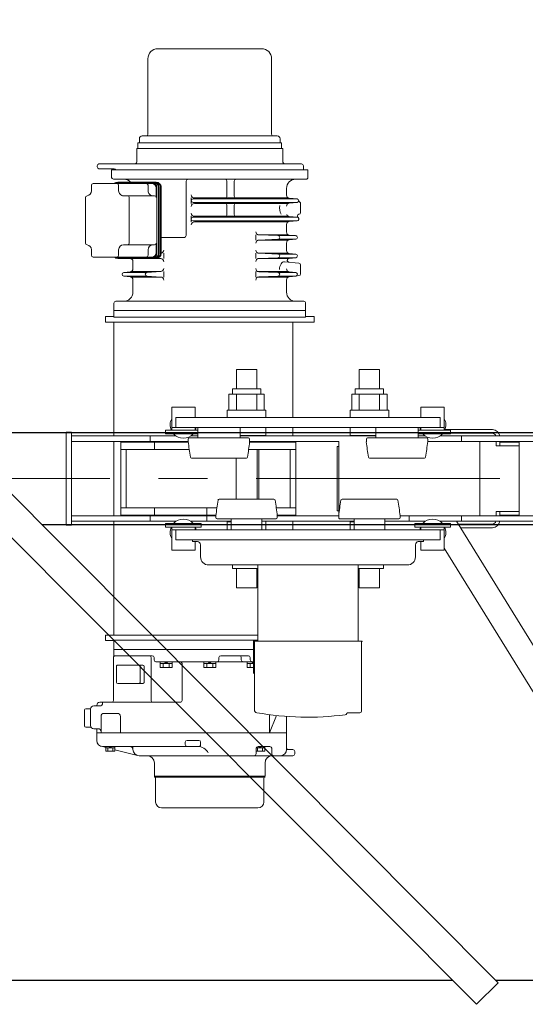
# Model space of a CAD drawing. Units: millimetres. Extents: x -185 to 185, y -134 to 137.
# Drawn here: x -11 to 5, y 51 to 83 of the extents above; entities that cross this region are included whole.
import ezdxf

# ---------------------------------------------------------------- set-up
doc = ezdxf.new("R2010")
doc.units = ezdxf.units.MM
doc.header["$LTSCALE"] = 0.25
doc.linetypes.add('CENTER', pattern=[50.8, 31.75, -6.35, 6.35, -6.35])
doc.layers.add('Layer0016', color=7, linetype='Continuous')
doc.styles.add('dcStyle0', font='txt.shx', dxfattribs={"width": 0.8, "bigfont": 'bigfont'})
doc.dimstyles.new('dc_Rotated', dxfattribs={"dimtxt": 3, "dimasz": 3.000002, "dimexe": 0.6, "dimexo": 0.9, "dimgap": 0.9, "dimtad": 3, "dimdsep": 46, "dimtxsty": 'dcStyle0', "dimblk1": 'OPEN30', "dimblk2": 'OPEN30', "dimsah": 1, "dimcen": 0.09, "dimclrd": 91, "dimclre": 91, "dimclrt": 7, "dimadec": 0, "dimazin": 2, "dimtfac": 1, "dimtdec": 4, "dimtmove": 0, "dimatfit": 3, "dimfxl": 1, "dimarcsym": 0})

# ---------------------------------------------------------------- blocks, each defined once
blk = doc.blocks.new('_Open30')
at = {"color": 0, "linetype": 'ByBlock', "lineweight": -2}
for p, q in [((-1, 0.267949), (0, 0)), ((0, 0), (-1, -0.267949)), ((0, 0), (-1, 0))]:
    blk.add_line(p, q, dxfattribs=at)
blk = doc.blocks.new('*D15')
at = {"layer": 'Layer0016', "color": 91, "linetype": 'Continuous', "lineweight": 13}
for p, q in [((-139.885, 70.851), (-139.885, 118.084)), ((60.115, 70.851), (60.115, 118.084)), ((-139.885, 117.484), (60.115, 117.484))]:
    blk.add_line(p, q, dxfattribs=at)
at = {"layer": 'Layer0016', "color": 91, "xscale": 3.000002807615286, "yscale": 2.999989368223643}
for p, rotation in [((-139.885, 117.484), 180), ((60.115, 117.484), 360)]:
    blk.add_blockref('_Open30', p, dxfattribs=dict(at, rotation=rotation))
at = {"layer": 'Layer0016', "color": 7, "insert": (-39.885, 118.384), "char_height": 3, "width": 39.75, "attachment_point": 8, "style": 'dcStyle0'}
blk.add_mtext('\\T1.00;クレーン全長\u300010000', dxfattribs=at)
blk = doc.blocks.new('DC_GROUP_HSLI0209-R0_25')
at = {"layer": 'Layer0016', "color": 7, "linetype": 'Continuous', "lineweight": 25}
for p, q in [((-12.691, 69.223), (4.433, 52.023)), ((3.724, 51.318), (-13.4, 68.517))]:
    blk.add_line(p, q, dxfattribs=at)
at = {"layer": 'Layer0016', "color": 7, "linetype": 'Continuous', "lineweight": 13}
blk.add_line((3.724, 51.318), (4.433, 52.023), dxfattribs=at)
blk = doc.blocks.new('DC_GROUP_HSLI0209-R0_27')
at = {"layer": 'Layer0016', "color": 30, "linetype": 'Continuous', "lineweight": 18}
for p, q in [((-3.273, 82.463), (-6.654, 82.463)), ((-6.978, 82.139), (-6.978, 79.683)), ((-2.949, 82.139), (-2.949, 79.683)), ((-2.763, 79.623), (-7.163, 79.623)), ((-7.305, 79.211), (-7.305, 79.391)), ((-7.305, 79.391), (-2.621, 79.391)), ((-7.255, 79.391), (-7.255, 79.531)), ((-2.671, 79.391), (-2.671, 79.531)), ((-2.621, 79.211), (-2.621, 79.391)), ((-7.343, 78.771), (-7.343, 79.211)), ((-7.343, 79.211), (-2.583, 79.211)), ((-2.583, 78.771), (-2.583, 79.211)), ((-8.631, 78.611), (-8.631, 78.651)), ((-1.973, 78.711), (-8.571, 78.711)), ((-1.913, 78.511), (-1.913, 78.651)), ((-8.571, 78.551), (-8.073, 78.551)), ((-8.163, 78.511), (-8.163, 78.271)), ((-1.763, 78.511), (-8.163, 78.511)), ((-8.017, 78.511), (-1.913, 78.511)), ((-1.763, 78.271), (-1.763, 78.511)), ((-8.818, 77.831), (-8.818, 78.011)), ((-8.758, 78.071), (-6.846, 78.071)), ((-1.823, 78.211), (-8.103, 78.211)), ((-7.988, 78.091), (-6.775, 78.091)), ((-7.96, 78.111), (-6.707, 78.111)), ((-7.93, 77.831), (-7.93, 78.011)), ((-6.974, 77.831), (-6.974, 78.011)), ((-5.73, 76.371), (-5.73, 78.151)), ((-4.404, 77.661), (-4.404, 78.151)), ((-4.168, 77.661), (-4.168, 78.151)), ((-7.77, 77.671), (-6.766, 77.671)), ((-6.706, 77.611), (-6.706, 77.931)), ((-6.691, 75.791), (-6.691, 77.951)), ((-6.635, 75.791), (-6.635, 77.951)), ((-6.614, 75.791), (-6.614, 77.951)), ((-6.568, 75.791), (-6.568, 77.951)), ((-6.547, 75.791), (-6.547, 77.951)), ((-2.463, 77.692), (-2.463, 77.911)), ((-9.013, 76.129), (-9.013, 77.612)), ((-7.583, 76.131), (-7.583, 77.611)), ((-5.563, 77.421), (-5.563, 77.601)), ((-2.123, 77.571), (-5.503, 77.571)), ((-2.121, 77.451), (-5.503, 77.451)), ((-2.403, 77.601), (-5.463, 77.601)), ((-2.403, 77.421), (-5.463, 77.421)), ((-4.404, 77.061), (-4.404, 77.361)), ((-4.168, 77.061), (-4.168, 77.361)), ((-2.118, 77.571), (-2.372, 77.593)), ((-2.118, 77.451), (-2.372, 77.429)), ((-2.003, 77.415), (-2.003, 77.127)), ((-5.563, 76.821), (-5.563, 77.001)), ((-2.123, 76.971), (-5.503, 76.971)), ((-5.503, 76.851), (-2.123, 76.851)), ((-2.403, 77.001), (-5.463, 77.001)), ((-2.403, 76.821), (-5.463, 76.821)), ((-2.463, 76.491), (-2.463, 76.729)), ((-2.118, 76.971), (-2.372, 76.993)), ((-2.118, 76.851), (-2.372, 76.829)), ((-3.463, 76.221), (-3.463, 76.401)), ((-3.392, 76.401), (-2.406, 76.401)), ((-2.74, 76.371), (-3.367, 76.397)), ((-2.161, 76.37), (-2.373, 76.392)), ((-7.77, 76.071), (-6.766, 76.071)), ((-6.706, 75.811), (-6.706, 76.131)), ((-6.706, 75.811), (-6.706, 76.071)), ((-6.547, 76.311), (-5.79, 76.311)), ((-3.392, 76.221), (-2.406, 76.221)), ((-2.74, 76.251), (-3.367, 76.225)), ((-2.742, 76.371), (-2.167, 76.371)), ((-2.742, 76.251), (-2.164, 76.251)), ((-2.463, 75.891), (-2.463, 76.13)), ((-2.161, 76.251), (-2.373, 76.23)), ((-8.818, 75.731), (-8.818, 75.911)), ((-7.93, 75.731), (-7.93, 75.911)), ((-6.974, 75.731), (-6.974, 75.911)), ((-6.463, 75.621), (-6.463, 75.801)), ((-3.463, 75.621), (-3.463, 75.801)), ((-3.392, 75.801), (-2.406, 75.801)), ((-2.74, 75.771), (-3.367, 75.797)), ((-2.741, 75.771), (-2.167, 75.771)), ((-2.161, 75.77), (-2.373, 75.792)), ((-8.758, 75.671), (-6.846, 75.671)), ((-7.988, 75.651), (-6.775, 75.651)), ((-7.96, 75.631), (-6.707, 75.631)), ((-7.76, 75.651), (-7.063, 75.651)), ((-7.563, 75.631), (-7.553, 75.63)), ((-6.563, 75.621), (-7.521, 75.621)), ((-7.463, 75.291), (-7.463, 75.53)), ((-6.728, 75.631), (-6.557, 75.621)), ((-3.392, 75.621), (-2.406, 75.621)), ((-2.74, 75.651), (-3.367, 75.625)), ((-2.741, 75.651), (-2.167, 75.651)), ((-2.527, 75.52), (-2.058, 75.476)), ((-2.161, 75.651), (-2.373, 75.63)), ((-2.003, 75.127), (-2.003, 75.416)), ((-7.766, 75.17), (-7.553, 75.192)), ((-7.76, 75.171), (-7.005, 75.171)), ((-7.521, 75.201), (-6.563, 75.201)), ((-7.007, 75.171), (-6.557, 75.201)), ((-6.463, 75.021), (-6.463, 75.201)), ((-3.463, 75.021), (-3.463, 75.201)), ((-3.392, 75.201), (-2.406, 75.201)), ((-2.74, 75.171), (-3.367, 75.197)), ((-2.741, 75.171), (-2.167, 75.171)), ((-2.161, 75.17), (-2.373, 75.192)), ((-7.766, 75.051), (-7.553, 75.03)), ((-7.76, 75.051), (-7.005, 75.051)), ((-7.521, 75.021), (-6.563, 75.021)), ((-7.463, 74.531), (-7.463, 74.93)), ((-7.007, 75.051), (-6.557, 75.021)), ((-3.392, 75.021), (-2.406, 75.021)), ((-2.74, 75.051), (-3.367, 75.025)), ((-2.741, 75.051), (-2.167, 75.051)), ((-2.463, 74.531), (-2.463, 74.93)), ((-2.161, 75.051), (-2.373, 75.03)), ((-2.059, 75.067), (-2.119, 75.062)), ((-8.083, 73.931), (-8.083, 74.171)), ((-8.023, 74.231), (-1.903, 74.231)), ((-1.843, 73.931), (-1.843, 74.171)), ((-8.083, 73.931), (-8.083, 73.711)), ((-8.083, 73.931), (-1.843, 73.931)), ((-1.843, 73.931), (-1.843, 73.711)), ((-8.363, 73.731), (-8.083, 73.731)), ((-8.363, 73.551), (-8.363, 73.731)), ((-8.363, 73.551), (-1.563, 73.551)), ((-1.843, 73.711), (-8.083, 73.711)), ((-8.083, 69.841), (-8.083, 73.551)), ((-2.261, 73.551), (-2.261, 70.441)), ((-1.843, 73.731), (-1.563, 73.731)), ((-1.563, 73.551), (-1.563, 73.731)), ((-3.433, 72.011), (-4.093, 72.011)), ((-4.093, 71.381), (-4.093, 72.011)), ((-3.433, 71.381), (-3.433, 72.011)), ((-0.093, 72.011), (0.567, 72.011)), ((-0.093, 71.381), (-0.093, 72.011)), ((0.567, 71.381), (0.567, 72.011)), ((-4.223, 71.201), (-4.223, 71.381)), ((-3.303, 71.381), (-4.223, 71.381)), ((-3.303, 71.201), (-3.303, 71.381)), ((-0.223, 71.381), (0.697, 71.381)), ((-0.223, 71.201), (-0.223, 71.381)), ((0.697, 71.201), (0.697, 71.381)), ((-4.34, 71.201), (-4.34, 70.681)), ((-4.34, 71.201), (-3.186, 71.201)), ((-4.093, 70.681), (-4.093, 71.201)), ((-3.433, 70.681), (-3.433, 71.201)), ((-3.186, 70.681), (-3.186, 71.201)), ((-0.34, 70.681), (-0.34, 71.201)), ((0.814, 71.201), (-0.34, 71.201)), ((-0.093, 70.681), (-0.093, 71.201)), ((0.567, 70.681), (0.567, 71.201)), ((0.814, 71.201), (0.814, 70.681)), ((-5.443, 70.781), (-6.203, 70.781)), ((-6.203, 70.031), (-6.203, 70.781)), ((-5.443, 70.441), (-5.443, 70.781)), ((-4.393, 70.681), (-3.133, 70.681)), ((-4.393, 70.681), (-4.393, 70.441)), ((-3.133, 70.681), (-3.133, 70.441)), ((0.867, 70.681), (-0.393, 70.681)), ((-0.393, 70.681), (-0.393, 70.441)), ((0.867, 70.681), (0.867, 70.441)), ((1.917, 70.781), (2.677, 70.781)), ((1.917, 70.441), (1.917, 70.781)), ((2.677, 70.031), (2.677, 70.781)), ((-6.063, 70.441), (-6.063, 70.121)), ((-6.063, 70.441), (2.537, 70.441)), ((-4.393, 70.441), (-3.133, 70.441)), ((0.867, 70.441), (-0.393, 70.441)), ((2.537, 70.441), (2.537, 70.121)), ((-9.463, 69.971), (-9.643, 69.971)), ((-9.643, 69.971), (-9.643, 66.931)), ((-9.463, 69.971), (-9.463, 66.931)), ((-6.403, 69.911), (-6.403, 70.031)), ((-6.403, 70.031), (-5.353, 70.031)), ((-6.203, 70.121), (-5.443, 70.121)), ((-6.063, 70.121), (2.537, 70.121)), ((-5.443, 70.031), (-5.443, 70.121)), ((-5.353, 69.781), (-5.353, 70.121)), ((-3.973, 69.781), (-3.973, 70.121)), ((-3.133, 70.121), (-3.133, 69.861)), ((-2.261, 70.121), (-2.261, 69.841)), ((-0.393, 70.121), (-0.393, 69.861)), ((0.447, 69.781), (0.447, 70.121)), ((1.827, 69.781), (1.827, 70.121)), ((2.877, 70.031), (1.827, 70.031)), ((1.917, 70.031), (1.917, 70.121)), ((2.677, 70.121), (1.917, 70.121)), ((2.7, 70.051), (4.243, 70.051)), ((2.877, 69.911), (2.877, 70.031)), ((-6.059, 69.841), (-9.463, 69.841)), ((-5.664, 69.661), (-9.463, 69.661)), ((-8.083, 67.241), (-8.083, 69.661)), ((-7.863, 69.641), (-5.662, 69.641)), ((-7.863, 67.261), (-7.863, 69.641)), ((-6.903, 69.841), (-6.903, 69.661)), ((-6.763, 69.401), (-6.763, 69.641)), ((-5.353, 69.911), (-6.403, 69.911)), ((-5.663, 69.741), (-5.663, 69.656)), ((-5.623, 69.781), (-3.703, 69.781)), ((-5.353, 69.841), (-5.588, 69.841)), ((-3.973, 69.861), (-3.133, 69.861)), ((0.447, 69.841), (-3.973, 69.841)), ((-3.664, 69.641), (-2.163, 69.641)), ((-3.663, 69.741), (-3.663, 69.649)), ((-0.763, 69.661), (-3.662, 69.661)), ((-3.263, 69.861), (-3.133, 69.861)), ((-2.261, 69.661), (-2.261, 69.641)), ((-2.163, 67.261), (-2.163, 69.641)), ((-0.763, 69.661), (-0.763, 67.241)), ((0.447, 69.861), (-0.393, 69.861)), ((0.137, 69.741), (0.137, 69.649)), ((2.097, 69.781), (0.177, 69.781)), ((1.827, 69.911), (2.877, 69.911)), ((2.062, 69.841), (1.827, 69.841)), ((2.137, 69.741), (2.137, 69.656)), ((6.977, 69.661), (2.137, 69.661)), ((6.977, 69.841), (2.532, 69.841)), ((2.877, 69.931), (4.243, 69.931)), ((3.237, 69.661), (3.237, 69.841)), ((3.837, 67.241), (3.837, 69.661)), ((4.363, 69.661), (4.363, 69.521)), ((4.483, 69.661), (4.483, 69.521)), ((4.483, 69.641), (5.117, 69.641)), ((5.117, 69.661), (5.117, 67.241)), ((-7.863, 69.401), (-5.63, 69.401)), ((-7.683, 69.401), (-7.683, 67.501)), ((-3.695, 69.401), (-2.163, 69.401)), ((-3.423, 69.401), (-3.423, 67.781)), ((-3.363, 67.781), (-3.363, 69.401)), ((-2.343, 69.401), (-2.343, 67.501)), ((-0.816, 69.501), (-0.816, 67.401)), ((-0.763, 69.501), (-0.816, 69.501)), ((4.363, 69.521), (5.117, 69.521)), ((-5.555, 69.121), (-3.771, 69.121)), ((-4.103, 69.121), (-4.103, 67.781)), ((2.028, 69.121), (0.244, 69.121)), ((-4.655, 67.781), (-2.872, 67.781)), ((1.128, 67.781), (-0.655, 67.781)), ((-7.863, 67.501), (-4.73, 67.501)), ((-6.763, 67.261), (-6.763, 67.501)), ((-5.063, 67.501), (-5.063, 67.261)), ((-2.796, 67.501), (-2.163, 67.501)), ((-0.816, 67.401), (-0.763, 67.401)), ((-4.764, 67.241), (-9.463, 67.241)), ((-7.863, 67.261), (-4.761, 67.261)), ((-6.903, 67.241), (-6.903, 67.061)), ((-5.063, 67.061), (-5.063, 67.241)), ((-4.763, 67.245), (-4.763, 67.181)), ((-4.723, 67.141), (-2.803, 67.141)), ((-4.263, 66.781), (-4.263, 67.141)), ((-3.263, 66.781), (-3.263, 67.141)), ((-2.765, 67.261), (-2.163, 67.261)), ((-2.763, 67.181), (-2.763, 67.245)), ((-0.764, 67.241), (-2.763, 67.241)), ((-2.261, 67.261), (-2.261, 67.241)), ((-0.763, 67.181), (-0.763, 67.245)), ((1.197, 67.141), (-0.723, 67.141)), ((-0.263, 66.781), (-0.263, 67.141)), ((0.737, 66.781), (0.737, 67.141)), ((1.237, 67.245), (1.237, 67.181)), ((6.977, 67.241), (1.237, 67.241)), ((1.537, 67.241), (1.537, 67.061)), ((3.237, 67.061), (3.237, 67.241)), ((4.363, 67.381), (5.117, 67.381)), ((4.363, 67.381), (4.363, 67.241)), ((4.483, 67.381), (4.483, 67.241)), ((4.483, 67.261), (5.117, 67.261)), ((-9.463, 66.931), (-9.643, 66.931)), ((-6.059, 67.061), (-9.463, 67.061)), ((-8.083, 63.351), (-8.083, 67.061)), ((-6.403, 66.991), (-6.403, 66.871)), ((-5.243, 66.991), (-6.403, 66.991)), ((-6.403, 66.871), (-5.243, 66.871)), ((-6.203, 66.871), (-6.203, 66.121)), ((-6.203, 66.781), (-5.443, 66.781)), ((-6.063, 66.781), (-6.063, 66.461)), ((-6.063, 66.781), (2.537, 66.781)), ((-4.263, 67.061), (-5.588, 67.061)), ((-5.443, 66.871), (-5.443, 66.781)), ((-5.243, 66.871), (-5.243, 66.991)), ((-4.393, 67.041), (-4.263, 67.041)), ((-4.393, 66.781), (-4.393, 67.041)), ((-0.263, 67.061), (-3.263, 67.061)), ((-3.133, 66.781), (-3.133, 67.061)), ((-2.261, 67.061), (-2.261, 66.781)), ((-0.263, 67.041), (-0.393, 67.041)), ((-0.393, 66.781), (-0.393, 67.041)), ((2.061, 67.061), (0.737, 67.061)), ((1.717, 66.871), (1.717, 66.991)), ((1.717, 66.991), (2.877, 66.991)), ((2.877, 66.871), (1.717, 66.871)), ((1.917, 66.871), (1.917, 66.781)), ((2.677, 66.781), (1.917, 66.781)), ((6.977, 67.061), (2.532, 67.061)), ((2.537, 66.461), (2.537, 66.781)), ((2.677, 66.871), (2.677, 66.121)), ((2.877, 66.991), (2.877, 66.871)), ((3.077, 67.061), (6.777, 61.061)), ((3.132, 66.971), (4.243, 66.971)), ((3.206, 66.851), (4.243, 66.851)), ((-6.063, 66.461), (2.537, 66.461)), ((-5.523, 66.397), (-5.523, 66.461)), ((1.997, 66.397), (1.997, 66.461)), ((-5.443, 66.121), (-6.203, 66.121)), ((-5.362, 66.398), (-5.523, 66.398)), ((-5.443, 66.397), (-5.443, 66.121)), ((-5.263, 65.901), (-5.263, 66.297)), ((1.737, 65.901), (1.737, 66.297)), ((1.823, 66.397), (1.997, 66.397)), ((1.917, 66.397), (1.917, 66.121)), ((1.917, 66.121), (2.677, 66.121)), ((6.096, 60.641), (2.677, 66.186)), ((-4.999, 65.637), (1.473, 65.637)), ((-4.223, 65.637), (-4.223, 65.521)), ((-3.397, 65.521), (-4.223, 65.521)), ((-4.093, 65.521), (-4.093, 64.891)), ((-3.433, 65.521), (-3.433, 64.891)), ((-3.397, 63.157), (-3.397, 65.637)), ((-0.129, 65.637), (-0.129, 63.157)), ((-0.129, 65.521), (0.697, 65.521)), ((-0.093, 65.521), (-0.093, 64.891)), ((0.567, 65.521), (0.567, 64.891)), ((0.697, 65.625), (0.697, 65.521)), ((-3.433, 64.891), (-4.093, 64.891)), ((-0.093, 64.891), (0.567, 64.891)), ((-8.363, 63.351), (-3.397, 63.351)), ((-8.363, 63.171), (-8.363, 63.351)), ((-8.083, 63.171), (-8.363, 63.171)), ((-3.397, 63.191), (-8.083, 63.191)), ((-8.083, 62.641), (-8.083, 63.191)), ((-3.529, 63.157), (-3.529, 63.141)), ((-3.529, 63.157), (0.003, 63.157)), ((-3.519, 63.141), (-3.529, 63.141)), ((-3.509, 63.131), (-3.509, 60.917)), ((-0.017, 60.877), (-0.017, 63.131)), ((-0.007, 63.141), (0.003, 63.141)), ((0.003, 63.157), (0.003, 63.141)), ((-8.099, 61.221), (-8.099, 62.621)), ((-8.083, 62.881), (-3.509, 62.881)), ((-6.836, 62.681), (-8.083, 62.681)), ((-8.039, 62.681), (-6.933, 62.681)), ((-6.873, 61.221), (-6.873, 62.621)), ((-6.776, 62.541), (-6.776, 62.621)), ((-4.663, 62.541), (-4.663, 62.621)), ((-3.706, 62.681), (-4.603, 62.681)), ((-3.937, 62.541), (-3.937, 62.621)), ((-3.646, 62.541), (-3.646, 62.621)), ((-7.998, 61.811), (-7.998, 62.331)), ((-7.143, 62.371), (-7.958, 62.371)), ((-7.232, 61.811), (-7.232, 62.371)), ((-7.232, 61.771), (-7.232, 62.371)), ((-7.103, 61.811), (-7.103, 62.331)), ((-6.716, 62.481), (-3.739, 62.481)), ((-6.579, 62.481), (-6.579, 62.291)), ((-6.187, 62.431), (-6.579, 62.431)), ((-6.579, 62.291), (-6.187, 62.291)), ((-6.483, 62.431), (-6.483, 62.291)), ((-6.433, 62.481), (-6.383, 62.431)), ((-6.383, 62.481), (-6.333, 62.431)), ((-6.283, 62.431), (-6.283, 62.291)), ((-6.187, 62.481), (-6.187, 62.291)), ((-5.863, 62.421), (-5.863, 61.221)), ((-5.159, 62.481), (-5.159, 62.291)), ((-4.767, 62.431), (-5.159, 62.431)), ((-4.767, 62.291), (-5.159, 62.291)), ((-5.063, 62.431), (-5.063, 62.291)), ((-4.963, 62.431), (-5.013, 62.481)), ((-4.963, 62.481), (-4.913, 62.431)), ((-4.863, 62.431), (-4.863, 62.291)), ((-4.767, 62.481), (-4.767, 62.291)), ((-3.877, 62.481), (-3.509, 62.481)), ((-3.739, 62.481), (-3.739, 62.291)), ((-3.509, 62.431), (-3.739, 62.431)), ((-3.509, 62.291), (-3.739, 62.291)), ((-3.643, 62.431), (-3.643, 62.291)), ((-3.593, 62.481), (-3.543, 62.431)), ((-3.543, 62.481), (-3.509, 62.447)), ((-7.143, 61.771), (-7.958, 61.771)), ((-8.551, 61.041), (-8.743, 61.041)), ((-8.643, 61.041), (-8.643, 61.061)), ((-8.363, 61.161), (-8.543, 61.161)), ((-8.451, 61.141), (-8.451, 61.161)), ((-5.923, 61.161), (-8.363, 61.161)), ((-9.043, 60.391), (-9.043, 60.911)), ((-8.843, 60.951), (-9.003, 60.951)), ((-8.843, 60.401), (-8.843, 60.941)), ((-8.503, 60.161), (-8.503, 60.701)), ((-7.973, 60.801), (-8.403, 60.801)), ((-7.873, 60.161), (-7.873, 60.701)), ((-3.018, 60.759), (-3.018, 60.161)), ((-2.794, 60.732), (-3.018, 60.161)), ((-2.463, 60.161), (-2.463, 60.702)), ((-0.073, 60.821), (-0.463, 60.821)), ((-8.843, 60.351), (-9.003, 60.351)), ((-8.603, 60.301), (-8.743, 60.301)), ((-8.643, 59.921), (-8.643, 60.301)), ((-2.463, 60.161), (-8.643, 60.161)), ((-2.463, 59.621), (-2.463, 60.161)), ((-8.353, 59.692), (-8.493, 59.727)), ((-5.363, 59.721), (-8.443, 59.721)), ((-8.353, 59.721), (-8.353, 59.571)), ((-8.243, 59.721), (-8.203, 59.681)), ((-8.203, 59.721), (-8.163, 59.681)), ((-8.053, 59.721), (-8.053, 59.571)), ((-7.463, 59.621), (-7.463, 59.721)), ((-5.763, 59.861), (-5.763, 59.781)), ((-5.323, 59.921), (-5.703, 59.921)), ((-5.263, 59.861), (-5.263, 59.779)), ((-3.001, 59.721), (-3.39, 59.721)), ((-3.363, 59.721), (-3.323, 59.681)), ((-3.323, 59.721), (-3.283, 59.681)), ((-3.173, 59.721), (-3.173, 59.571)), ((-8.053, 59.681), (-8.353, 59.681)), ((-8.053, 59.571), (-8.353, 59.571)), ((-8.283, 59.681), (-8.283, 59.571)), ((-8.123, 59.681), (-8.123, 59.571)), ((-7.313, 59.427), (-8.053, 59.615)), ((-2.8, 59.421), (-7.263, 59.421)), ((-3.173, 59.681), (-3.45, 59.681)), ((-3.45, 59.481), (-3.45, 59.661)), ((-3.173, 59.571), (-3.45, 59.571)), ((-3.403, 59.681), (-3.403, 59.571)), ((-3.243, 59.681), (-3.243, 59.571)), ((-2.941, 59.481), (-2.941, 59.661)), ((-2.254, 59.421), (-2.881, 59.421)), ((-2.254, 59.621), (-2.403, 59.621)), ((-2.194, 59.481), (-2.194, 59.561)), ((-6.763, 58.751), (-6.763, 59.181)), ((-3.163, 58.751), (-3.163, 59.181)), ((-3.163, 58.751), (-6.763, 58.751)), ((-6.763, 58.751), (-6.763, 58.719)), ((-4.963, 58.751), (-6.763, 58.751)), ((-4.963, 58.751), (-3.163, 58.751)), ((-3.163, 58.719), (-6.763, 58.719)), ((-6.725, 58.689), (-6.725, 57.911)), ((-3.201, 58.689), (-3.201, 57.911)), ((-3.393, 57.719), (-6.533, 57.719))]:
    blk.add_line(p, q, dxfattribs=at)
at = {"layer": 'Layer0016', "color": 30, "linetype": 'CENTER', "lineweight": 18}
blk.add_line((-3.543, 63.161), (-3.543, 62.099), dxfattribs=at)
at = {"layer": 'Layer0016', "color": 30, "linetype": 'Continuous', "lineweight": 18}
for centre, radius, start, end in [((-6.654, 82.139), 0.324, 90, 180), ((-3.273, 82.139), 0.324, 0, 90), ((-7.163, 79.531), 0.092, 90, 180), ((-7.038, 79.683), 0.06, 270, 0), ((-2.889, 79.683), 0.06, 180, 270), ((-2.763, 79.531), 0.092, 0, 90), ((-8.571, 78.651), 0.06, 90, 180), ((-7.403, 78.771), 0.06, 270, 0.0047), ((-2.523, 78.771), 0.06, 179.9953, 269.9953), ((-1.973, 78.651), 0.06, 0, 90), ((-8.571, 78.611), 0.06, 180, 270), ((-8.073, 78.491), 0.06, 19.4713, 90), ((-8.758, 78.011), 0.06, 90, 180), ((-8.103, 78.271), 0.06, 180, 269.9994), ((-7.96, 77.951), 0.16, 90, 131.4096), ((-7.988, 77.931), 0.16, 90, 118.955), ((-7.99, 78.011), 0.06, 0, 90), ((-7.763, 77.911), 0.3, 41.8103, 90), ((-7.034, 78.011), 0.06, 0, 90), ((-6.846, 77.931), 0.14, 0, 90), ((-6.831, 77.951), 0.14, 0, 90), ((-6.775, 77.951), 0.14, 0, 90), ((-6.774, 77.951), 0.16, 0, 90), ((-6.728, 77.951), 0.16, 359.9999, 90), ((-6.707, 77.951), 0.16, 359.9999, 90), ((-5.67, 78.151), 0.06, 90, 180), ((-4.464, 78.151), 0.06, 0, 90), ((-4.108, 78.151), 0.06, 90, 180), ((-2.163, 77.911), 0.3, 90, 180), ((-1.823, 78.271), 0.06, 269.9994, 0), ((-8.953, 77.612), 0.06, 96.3664, 180), ((-8.978, 77.831), 0.16, 276.3664, 359.9999), ((-7.77, 77.831), 0.16, 179.9999, 270), ((-7.643, 77.611), 0.06, 0, 90), ((-6.814, 77.831), 0.16, 179.9999, 270), ((-6.766, 77.611), 0.06, 0, 90), ((-5.463, 77.701), 0.1, 180.0001, 269.9999), ((-2.363, 77.692), 0.1, 179.9987, 264.9966), ((-5.503, 77.511), 0.06, 90.0001, 270.0001), ((-5.463, 77.321), 0.1, 90, 180.0002), ((-4.464, 77.661), 0.06, 269.9999, 0), ((-4.464, 77.361), 0.06, 0, 89.9999), ((-4.108, 77.661), 0.06, 180, 269.9999), ((-4.108, 77.361), 0.06, 90, 180), ((-2.363, 77.329), 0.1, 95.0032, 180), ((-2.123, 77.511), 0.06, 275.0032, 84.9966), ((-2.004, 77.519), 0.06, 183.9462, 240.1275), ((-2.063, 77.415), 0.06, 0.0006, 60.1275), ((-5.463, 77.101), 0.1, 180.0001, 269.9999), ((-4.464, 77.061), 0.06, 269.9999, 0), ((-4.108, 77.061), 0.06, 180, 269.9999), ((-2.363, 77.092), 0.1, 200.2487, 264.9969), ((-2.052, 77.007), 0.06, 95.5333, 233.415), ((-2.063, 77.127), 0.06, 275.5333, 0.0006), ((-5.503, 76.911), 0.06, 90.0001, 270.0001), ((-5.463, 76.721), 0.1, 90, 180.0002), ((-2.363, 76.729), 0.1, 95.003, 180), ((-2.123, 76.911), 0.06, 275.003, 53.415), ((-3.363, 76.497), 0.1, 180, 267.6217), ((-2.363, 76.491), 0.1, 180, 264.2824), ((-8.953, 76.129), 0.06, 180, 263.6335), ((-8.978, 75.911), 0.16, 359.9999, 83.6335), ((-7.77, 75.911), 0.16, 90, 180), ((-7.643, 76.131), 0.06, 270, 0), ((-6.814, 75.911), 0.16, 90, 180), ((-6.766, 76.131), 0.06, 270, 0), ((-5.79, 76.371), 0.06, 270.0004, 0), ((-3.363, 76.125), 0.1, 92.3781, 180), ((-2.742, 76.311), 0.06, 269.9999, 89.9999), ((-2.363, 76.13), 0.1, 95.7174, 179.9999), ((-2.167, 76.311), 0.06, 275.7174, 84.2824), ((-6.846, 75.811), 0.14, 270, 0), ((-6.831, 75.791), 0.14, 270, 0), ((-6.775, 75.791), 0.14, 270, 0), ((-6.774, 75.791), 0.16, 270, 359.9999), ((-6.728, 75.791), 0.16, 270, 359.9999), ((-6.707, 75.791), 0.16, 270, 359.9999), ((-6.563, 75.901), 0.1, 279.2566, 0), ((-3.363, 75.897), 0.1, 180, 267.6217), ((-2.742, 75.711), 0.06, 269.9999, 89.9999), ((-2.363, 75.891), 0.1, 179.9999, 264.2824), ((-2.167, 75.711), 0.06, 275.7172, 84.2824), ((-8.758, 75.731), 0.06, 180, 270), ((-7.96, 75.791), 0.16, 228.5904, 270), ((-7.988, 75.811), 0.16, 241.045, 270), ((-7.99, 75.731), 0.06, 270, 0), ((-7.563, 75.53), 0.1, 359.9999, 84.28), ((-7.034, 75.731), 0.06, 270, 0), ((-6.563, 75.521), 0.1, 0, 89.9999), ((-3.363, 75.525), 0.1, 92.3781, 180), ((-2.38, 75.567), 0.06, 114.535, 264.5951), ((-2.363, 75.53), 0.1, 95.7172, 114.535), ((-2.063, 75.416), 0.06, 359.9992, 84.5951), ((-7.76, 75.111), 0.06, 95.7199, 264.2799), ((-7.563, 75.291), 0.1, 275.7199, 359.9999), ((-7.003, 75.111), 0.06, 93.8534, 266.1464), ((-6.563, 75.301), 0.1, 269.9999, 0), ((-3.363, 75.297), 0.1, 180, 267.6217), ((-2.742, 75.111), 0.06, 269.9999, 89.9999), ((-2.363, 75.291), 0.1, 179.9999, 264.281), ((-2.167, 75.111), 0.06, 275.7174, 84.281), ((-2.063, 75.127), 0.06, 274.1566, 359.9992), ((-7.563, 74.93), 0.1, 0.0021, 84.2799), ((-6.563, 74.921), 0.1, 0, 89.9999), ((-3.363, 74.925), 0.1, 92.3781, 180), ((-2.363, 74.93), 0.1, 95.7174, 180.0007), ((-2.115, 75.002), 0.06, 94.1566, 115.5429), ((-7.763, 74.531), 0.3, 269.9999, 359.9999), ((-2.163, 74.531), 0.3, 179.9999, 269.9999), ((-8.023, 74.171), 0.06, 90, 179.9964), ((-1.903, 74.171), 0.06, 359.9987, 89.9999), ((-4.217, 71.05), 0.151, 145.1042, 145.1103), ((0.69, 71.05), 0.151, 34.8897, 34.8958), ((-5.823, 70.201), 0.43, 152.0969, 203.2886), ((2.297, 70.201), 0.43, 336.7138, 27.9055), ((-5.823, 70.201), 0.43, 336.7131, 349.2735), ((2.297, 70.201), 0.43, 190.7289, 203.2893), ((4.243, 69.811), 0.24, 7.1815, 89.9988), ((-5.823, 70.201), 0.43, 222.4099, 317.5919), ((-5.623, 69.741), 0.04, 90, 180), ((9.229, 71.451), 15, 186.8701, 188.8044), ((-18.556, 71.443), 15, 351.2253, 353.1299), ((-3.703, 69.741), 0.04, 0, 90), ((0.177, 69.741), 0.04, 90, 180), ((15.029, 71.443), 15, 186.8701, 188.7747), ((1.923, 69.811), 0.12, 123.4381, 143.757), ((2.297, 70.201), 0.43, 222.4106, 317.5925), ((-12.756, 71.451), 15, 351.1955, 353.1299), ((2.097, 69.741), 0.04, 0, 90), ((4.243, 69.811), 0.12, 14.4842, 89.9975), ((-5.555, 69.161), 0.04, 188.8044, 270), ((-3.771, 69.161), 0.04, 270, 351.2253), ((0.244, 69.161), 0.04, 188.7747, 270), ((2.028, 69.161), 0.04, 270, 351.1955), ((10.129, 65.451), 15, 171.1955, 173.1299), ((-4.655, 67.741), 0.04, 90, 171.1955), ((-2.872, 67.741), 0.04, 8.8045, 90), ((-17.655, 65.451), 15, 6.8701, 8.8045), ((14.129, 65.451), 15, 171.1939, 173.1283), ((-0.655, 67.741), 0.04, 90, 171.1955), ((1.128, 67.741), 0.04, 8.8029, 89.9984), ((-13.656, 65.451), 15, 6.8686, 8.8029), ((-5.823, 66.701), 0.43, 42.409, 137.591), ((-4.723, 67.181), 0.04, 180, 270), ((-2.803, 67.181), 0.04, 270, 0), ((-0.723, 67.181), 0.04, 179.9984, 269.9984), ((1.197, 67.181), 0.04, 269.9984, 359.9984), ((2.297, 66.701), 0.43, 42.4083, 137.5903), ((-5.823, 66.701), 0.43, 156.7123, 207.904), ((-5.823, 66.701), 0.43, 10.7273, 23.2877), ((2.297, 66.701), 0.43, 156.7116, 169.272), ((2.297, 66.701), 0.43, 332.0954, 23.2871), ((4.243, 67.091), 0.12, 270.0044, 345.5204), ((4.243, 67.091), 0.24, 270.0022, 352.8176), ((-5.363, 66.297), 0.1, 0, 90), ((1.837, 66.297), 0.1, 90, 180), ((-4.999, 65.901), 0.264, 180, 270), ((1.473, 65.901), 0.264, 270.0001, 0), ((-3.519, 63.131), 0.01, 0, 90), ((-0.007, 63.131), 0.01, 90, 180), ((-8.039, 62.621), 0.06, 90, 180.0005), ((-6.933, 62.621), 0.06, 0, 89.9995), ((-6.836, 62.621), 0.06, 0, 89.9999), ((-4.603, 62.621), 0.06, 90, 180), ((-4.603, 62.621), 0.06, 90, 180), ((-3.997, 62.621), 0.06, 0, 89.9999), ((-3.706, 62.621), 0.06, 0, 89.9999), ((-7.958, 62.331), 0.04, 90, 180.0003), ((-7.272, 62.331), 0.04, 0, 89.9997), ((-7.143, 62.331), 0.04, 0, 89.9997), ((-6.716, 62.541), 0.06, 180, 270), ((-5.923, 62.421), 0.06, 0, 90), ((-4.723, 62.541), 0.06, 270, 0), ((-3.877, 62.541), 0.06, 180, 270), ((-3.586, 62.541), 0.06, 180, 270), ((-7.958, 61.811), 0.04, 180, 269.9997), ((-7.272, 61.811), 0.04, 269.9997, 0), ((-7.143, 61.811), 0.04, 269.9997, 0), ((-8.743, 60.941), 0.1, 90, 180), ((-8.543, 61.061), 0.1, 90, 180), ((-8.551, 61.141), 0.1, 270, 0), ((-8.159, 61.221), 0.06, 269.9998, 0), ((-6.813, 61.221), 0.06, 180, 269.9998), ((-5.923, 61.221), 0.06, 269.9998, 0), ((-9.003, 60.911), 0.04, 90, 180), ((-8.403, 60.701), 0.1, 90, 180), ((-7.973, 60.701), 0.1, 0, 90), ((-3.413, 60.917), 0.096, 180, 260.0207), ((-1.763, 70.293), 9.616, 260.0192, 277.2616), ((-0.555, 60.81), 0.056, 277.2616, 342.6308), ((-0.463, 60.781), 0.04, 90, 162.6308), ((-0.073, 60.877), 0.056, 270, 0), ((-9.003, 60.391), 0.04, 180, 270), ((-8.743, 60.401), 0.1, 180, 270), ((-8.603, 60.201), 0.1, 0, 90), ((-8.443, 59.921), 0.2, 180, 270), ((-7.563, 59.621), 0.1, 0, 90), ((-5.703, 59.861), 0.06, 90, 180), ((-5.703, 59.781), 0.06, 180, 269.9998), ((-5.363, 59.321), 0.4, 28.6474, 90), ((-5.323, 59.779), 0.06, 265.0115, 0), ((-5.323, 59.861), 0.06, 0, 89.9998), ((-3.39, 59.661), 0.06, 90, 180), ((-3.001, 59.661), 0.06, 0, 89.9999), ((-7.263, 59.621), 0.2, 180, 270), ((-7.003, 59.181), 0.24, 0, 90), ((-3.51, 59.481), 0.06, 270, 0), ((-2.923, 59.181), 0.24, 90, 180), ((-2.881, 59.481), 0.06, 180, 270), ((-2.663, 59.621), 0.2, 270, 0), ((-2.403, 59.681), 0.06, 179.9998, 270), ((-2.254, 59.561), 0.06, 0, 90), ((-2.254, 59.481), 0.06, 270, 0), ((-6.755, 58.689), 0.03, 0, 90), ((-3.171, 58.689), 0.03, 90, 180), ((-6.533, 57.911), 0.192, 180, 270), ((-3.393, 57.911), 0.192, 270, 0)]:
    blk.add_arc(centre, radius, start, end, dxfattribs=at)
for centre, start_param, end_param in [((-2.536, 77.271), 1.238553, 2.470855), ((-2.536, 75.271), 6.224592, 7.853982)]:
    blk.add_ellipse(centre, major_axis=(0, 0.25), ratio=0.62, start_param=start_param, end_param=end_param, dxfattribs=at)

msp = doc.modelspace()

# ---------------------------------------------------------------- linework, layer by layer
at = {"layer": 'Layer0016', "color": 7, "linetype": 'Continuous', "lineweight": 25}
for p, q in [((-124.655, 69.951), (44.885, 69.951)), ((-10.429, 66.951), (21.599, 66.951)), ((2.955, 52.091), (-31.255, 52.091)), ((6.804, 52.091), (4.366, 52.091))]:
    msp.add_line(p, q, dxfattribs=at)
at = {"layer": 'Layer0016', "color": 7, "linetype": 'CENTER', "lineweight": 18}
msp.add_line((-143.152, 68.451), (62.862, 68.451), dxfattribs=at)

# ---------------------------------------------------------------- block references
at = {"layer": 'Layer0016', "linetype": 'Continuous'}
for name in ['DC_GROUP_HSLI0209-R0_27', 'DC_GROUP_HSLI0209-R0_25']:
    msp.add_blockref(name, (0, 0), dxfattribs=at)

# ---------------------------------------------------------------- dimensions: what is measured, and where the dimension line sits
at = {"layer": 'Layer0016', "linetype": 'Continuous', "lineweight": 13}
dim = msp.add_linear_dim(base=(60.115, 117.484), p1=(-139.885, 69.951), p2=(60.115, 69.951), text='クレーン全長\u300010000', dimstyle='dc_Rotated', override={"dimtxt": 3, "dimasz": 3.000002, "dimexe": 0.6, "dimexo": 0.9, "dimgap": 0.9, "dimtad": 3, "dimtih": 0, "dimtoh": 0, "dimdec": 2, "dimlfac": 1, "dimzin": 8, "dimtxsty": 'dcStyle0', "dimblk1": 'Open30', "dimblk2": 'Open30', "dimsah": 1, "dimclrd": 91, "dimclre": 91, "dimclrt": 7, "dimazin": 2, "dimtofl": 1, "dimtolj": 0, "dimtzin": 8, "dimarcsym": 1}, dxfattribs=at)
dim.commit()
dim.dimension.update_dxf_attribs({"geometry": '*D15', "text_midpoint": (-39.885, 117.484), "dimtype": 160})

doc.saveas('drawing.dxf')
